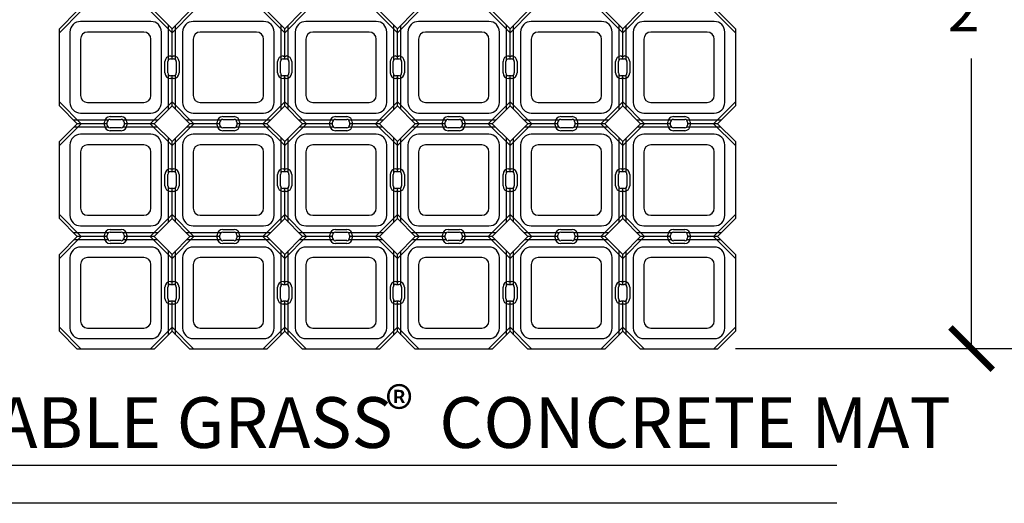
# Model space of a CAD drawing. Units: feet. Extents: x 0 to 11.4, y 0 to 8.5.
# Drawn here: x 1.7 to 4.6, y 5.5 to 7 of the extents above; entities that cross this region are included whole.
import ezdxf
from ezdxf.enums import TextEntityAlignment as Align

# ---------------------------------------------------------------- set-up
doc = ezdxf.new("R2010")
doc.units = ezdxf.units.FT
doc.header["$MEASUREMENT"] = 0
for name, color, linetype in [('Channel', 1, 'Continuous'), ('CONCRETE', 2, 'Continuous'), ('cutouts', 9, 'Continuous'), ('DIMENSIONS', 1, 'Continuous'), ('TEXT', 3, 'Continuous')]:
    doc.layers.add(name, color=color, linetype=linetype)
doc.styles.add('SRD1', font='txt', dxfattribs={"height": 0.13})

# ---------------------------------------------------------------- blocks, each defined once
blk = doc.blocks.new('_ArchTick')
at = {"color": 0, "linetype": 'ByBlock', "const_width": 0.15}
blk.add_lwpolyline([(-0.5, -0.5), (0.5, 0.5)], dxfattribs=at)
blk = doc.blocks.new('DRIVABLE GRASS MAT')
at = {"layer": 'Channel'}
for p, q in [((-1.0003, -0.2803), (-1.0003, -0.0531)), ((-0.6774, -0.1445), (-0.6774, -0.0427)), ((-0.667, -0.1417), (-0.667, -0.0531)), ((-0.6565, -0.1445), (-0.6565, -0.0427)), ((-0.344, -0.1445), (-0.344, -0.0427)), ((-0.3336, -0.1417), (-0.3336, -0.0531)), ((-0.3232, -0.1445), (-0.3232, -0.0427)), ((-0.0107, -0.1445), (-0.0107, -0.0427)), ((-0.0003, -0.1417), (-0.0003, -0.0531)), ((0.0101, -0.1445), (0.0101, -0.0427)), ((0.3226, -0.1445), (0.3226, -0.0427)), ((0.333, -0.1417), (0.333, -0.0531)), ((0.3435, -0.1445), (0.3435, -0.0427)), ((0.656, -0.1445), (0.656, -0.0427)), ((0.6664, -0.1417), (0.6664, -0.0531)), ((0.6768, -0.1445), (0.6768, -0.0427)), ((-0.6774, -0.2908), (-0.6774, -0.1889)), ((-0.667, -0.2803), (-0.667, -0.1917)), ((-0.6565, -0.2908), (-0.6565, -0.1889)), ((-0.344, -0.2908), (-0.344, -0.1889)), ((-0.3336, -0.2803), (-0.3336, -0.1917)), ((-0.3232, -0.2908), (-0.3232, -0.1889)), ((-0.0107, -0.2908), (-0.0107, -0.1889)), ((-0.0003, -0.2803), (-0.0003, -0.1917)), ((0.0101, -0.2908), (0.0101, -0.1889)), ((0.3226, -0.2908), (0.3226, -0.1889)), ((0.333, -0.2803), (0.333, -0.1917)), ((0.3435, -0.2908), (0.3435, -0.1889)), ((0.656, -0.2908), (0.656, -0.1889)), ((0.6664, -0.2803), (0.6664, -0.1917)), ((0.6768, -0.2908), (0.6768, -0.1889)), ((-0.8558, -0.323), (-0.9577, -0.323)), ((-0.8558, -0.3438), (-0.9577, -0.3438)), ((-0.8586, -0.3334), (-0.9473, -0.3334)), ((-0.7096, -0.323), (-0.8114, -0.323)), ((-0.7096, -0.3438), (-0.8114, -0.3438)), ((-0.72, -0.3334), (-0.8086, -0.3334)), ((-0.5225, -0.323), (-0.6243, -0.323)), ((-0.5225, -0.3438), (-0.6243, -0.3438)), ((-0.5253, -0.3334), (-0.6139, -0.3334)), ((-0.3762, -0.323), (-0.4781, -0.323)), ((-0.3762, -0.3438), (-0.4781, -0.3438)), ((-0.3867, -0.3334), (-0.4753, -0.3334)), ((-0.1891, -0.323), (-0.291, -0.323)), ((-0.1891, -0.3438), (-0.291, -0.3438)), ((-0.192, -0.3334), (-0.2806, -0.3334)), ((-0.0429, -0.323), (-0.1448, -0.323)), ((-0.0429, -0.3438), (-0.1448, -0.3438)), ((-0.0533, -0.3334), (-0.142, -0.3334)), ((0.1442, -0.323), (0.0423, -0.323)), ((0.1442, -0.3438), (0.0423, -0.3438)), ((0.1414, -0.3334), (0.0527, -0.3334)), ((0.2904, -0.323), (0.1886, -0.323)), ((0.2904, -0.3438), (0.1886, -0.3438)), ((0.28, -0.3334), (0.1914, -0.3334)), ((0.4775, -0.323), (0.3757, -0.323)), ((0.4775, -0.3438), (0.3757, -0.3438)), ((0.4747, -0.3334), (0.3861, -0.3334)), ((0.6238, -0.323), (0.5219, -0.323)), ((0.6238, -0.3438), (0.5219, -0.3438)), ((0.6133, -0.3334), (0.5247, -0.3334)), ((0.8109, -0.323), (0.709, -0.323)), ((0.8109, -0.3438), (0.709, -0.3438)), ((0.808, -0.3334), (0.7194, -0.3334)), ((0.9571, -0.323), (0.8552, -0.323)), ((0.9571, -0.3438), (0.8552, -0.3438)), ((0.9467, -0.3334), (0.858, -0.3334)), ((-0.6774, -0.4779), (-0.6774, -0.376)), ((-0.6565, -0.4779), (-0.6565, -0.376)), ((-0.344, -0.4779), (-0.344, -0.376)), ((-0.3232, -0.4779), (-0.3232, -0.376)), ((-0.0107, -0.4779), (-0.0107, -0.376)), ((0.0101, -0.4779), (0.0101, -0.376)), ((0.3226, -0.4779), (0.3226, -0.376)), ((0.3435, -0.4779), (0.3435, -0.376)), ((0.656, -0.4779), (0.656, -0.376)), ((0.6768, -0.4779), (0.6768, -0.376)), ((-1.0003, -0.6137), (-1.0003, -0.3864)), ((-0.667, -0.475), (-0.667, -0.3864)), ((-0.3336, -0.475), (-0.3336, -0.3864)), ((-0.0003, -0.475), (-0.0003, -0.3864)), ((0.333, -0.475), (0.333, -0.3864)), ((0.6664, -0.475), (0.6664, -0.3864)), ((-0.6774, -0.6241), (-0.6774, -0.5222)), ((-0.6565, -0.6241), (-0.6565, -0.5222)), ((-0.344, -0.6241), (-0.344, -0.5222)), ((-0.3232, -0.6241), (-0.3232, -0.5222)), ((-0.0107, -0.6241), (-0.0107, -0.5222)), ((0.0101, -0.6241), (0.0101, -0.5222)), ((0.3226, -0.6241), (0.3226, -0.5222)), ((0.3435, -0.6241), (0.3435, -0.5222)), ((0.656, -0.6241), (0.656, -0.5222)), ((0.6768, -0.6241), (0.6768, -0.5222)), ((-0.667, -0.6137), (-0.667, -0.525)), ((-0.3336, -0.6137), (-0.3336, -0.525)), ((-0.0003, -0.6137), (-0.0003, -0.525)), ((0.333, -0.6137), (0.333, -0.525)), ((0.6664, -0.6137), (0.6664, -0.525)), ((-0.8558, -0.6563), (-0.9577, -0.6563)), ((-0.8586, -0.6667), (-0.9473, -0.6667)), ((-0.7096, -0.6563), (-0.8114, -0.6563)), ((-0.72, -0.6667), (-0.8086, -0.6667)), ((-0.5225, -0.6563), (-0.6243, -0.6563)), ((-0.5253, -0.6667), (-0.6139, -0.6667)), ((-0.3762, -0.6563), (-0.4781, -0.6563)), ((-0.3867, -0.6667), (-0.4753, -0.6667)), ((-0.1891, -0.6563), (-0.291, -0.6563)), ((-0.192, -0.6667), (-0.2806, -0.6667)), ((-0.0429, -0.6563), (-0.1448, -0.6563)), ((-0.0533, -0.6667), (-0.142, -0.6667)), ((0.1442, -0.6563), (0.0423, -0.6563)), ((0.1414, -0.6667), (0.0527, -0.6667)), ((0.2904, -0.6563), (0.1886, -0.6563)), ((0.28, -0.6667), (0.1914, -0.6667)), ((0.4775, -0.6563), (0.3757, -0.6563)), ((0.4747, -0.6667), (0.3861, -0.6667)), ((0.6238, -0.6563), (0.5219, -0.6563)), ((0.6133, -0.6667), (0.5247, -0.6667)), ((0.8109, -0.6563), (0.709, -0.6563)), ((0.808, -0.6667), (0.7194, -0.6667)), ((0.9571, -0.6563), (0.8552, -0.6563)), ((0.9467, -0.6667), (0.858, -0.6667)), ((-0.8558, -0.6771), (-0.9577, -0.6771)), ((-0.7096, -0.6771), (-0.8114, -0.6771)), ((-0.5225, -0.6771), (-0.6243, -0.6771)), ((-0.3762, -0.6771), (-0.4781, -0.6771)), ((-0.1891, -0.6771), (-0.291, -0.6771)), ((-0.0429, -0.6771), (-0.1448, -0.6771)), ((0.1442, -0.6771), (0.0423, -0.6771)), ((0.2904, -0.6771), (0.1886, -0.6771)), ((0.4775, -0.6771), (0.3757, -0.6771)), ((0.6238, -0.6771), (0.5219, -0.6771)), ((0.8109, -0.6771), (0.709, -0.6771)), ((0.9571, -0.6771), (0.8552, -0.6771)), ((-1.0003, -0.947), (-1.0003, -0.7197)), ((-0.6774, -0.8112), (-0.6774, -0.7093)), ((-0.667, -0.8084), (-0.667, -0.7197)), ((-0.6565, -0.8112), (-0.6565, -0.7093)), ((-0.344, -0.8112), (-0.344, -0.7093)), ((-0.3336, -0.8084), (-0.3336, -0.7197)), ((-0.3232, -0.8112), (-0.3232, -0.7093)), ((-0.0107, -0.8112), (-0.0107, -0.7093)), ((-0.0003, -0.8084), (-0.0003, -0.7197)), ((0.0101, -0.8112), (0.0101, -0.7093)), ((0.3226, -0.8112), (0.3226, -0.7093)), ((0.333, -0.8084), (0.333, -0.7197)), ((0.3435, -0.8112), (0.3435, -0.7093)), ((0.656, -0.8112), (0.656, -0.7093)), ((0.6664, -0.8084), (0.6664, -0.7197)), ((0.6768, -0.8112), (0.6768, -0.7093)), ((-0.6774, -0.9574), (-0.6774, -0.8556)), ((-0.667, -0.947), (-0.667, -0.8584)), ((-0.6565, -0.9574), (-0.6565, -0.8556)), ((-0.344, -0.9574), (-0.344, -0.8556)), ((-0.3336, -0.947), (-0.3336, -0.8584)), ((-0.3232, -0.9574), (-0.3232, -0.8556)), ((-0.0107, -0.9574), (-0.0107, -0.8556)), ((-0.0003, -0.947), (-0.0003, -0.8584)), ((0.0101, -0.9574), (0.0101, -0.8556)), ((0.3226, -0.9574), (0.3226, -0.8556)), ((0.333, -0.947), (0.333, -0.8584)), ((0.3435, -0.9574), (0.3435, -0.8556)), ((0.656, -0.9574), (0.656, -0.8556)), ((0.6664, -0.947), (0.6664, -0.8584)), ((0.6768, -0.9574), (0.6768, -0.8556))]:
    blk.add_line(p, q, dxfattribs=at)
at = {"layer": 'CONCRETE'}
for p, q in [((-1.0003, -0.0531), (-0.9473, 0)), ((-0.72, 0), (-0.667, -0.0531)), ((-0.667, -0.0531), (-0.6139, 0)), ((-0.3867, 0), (-0.3336, -0.0531)), ((-0.3336, -0.0531), (-0.2806, 0)), ((-0.0533, 0), (-0.0003, -0.0531)), ((-0.0003, -0.0531), (0.0527, 0)), ((0.28, 0), (0.333, -0.0531)), ((0.333, -0.0531), (0.3861, 0)), ((0.6133, 0), (0.6664, -0.0531)), ((0.6664, -0.0531), (0.7194, 0)), ((0.9467, 0), (0.9997, -0.0531)), ((-1.0003, -0.2803), (-1.0003, -0.0531)), ((-0.7295, -0.0313), (-0.9378, -0.0313)), ((-0.3961, -0.0313), (-0.6045, -0.0313)), ((-0.0628, -0.0313), (-0.2711, -0.0313)), ((0.2705, -0.0313), (0.0622, -0.0313)), ((0.6039, -0.0313), (0.3955, -0.0313)), ((0.9372, -0.0313), (0.7289, -0.0313)), ((0.9997, -0.0531), (0.9997, -0.2803)), ((-0.969, -0.0625), (-0.969, -0.2709)), ((-0.9378, -0.0834), (-0.9378, -0.25)), ((-0.7503, -0.0625), (-0.917, -0.0625)), ((-0.7295, -0.25), (-0.7295, -0.0834)), ((-0.6982, -0.2709), (-0.6982, -0.0625)), ((-0.6357, -0.0625), (-0.6357, -0.2709)), ((-0.6045, -0.0834), (-0.6045, -0.25)), ((-0.417, -0.0625), (-0.5836, -0.0625)), ((-0.3961, -0.25), (-0.3961, -0.0834)), ((-0.3649, -0.2709), (-0.3649, -0.0625)), ((-0.3024, -0.0625), (-0.3024, -0.2709)), ((-0.2711, -0.0834), (-0.2711, -0.25)), ((-0.0836, -0.0625), (-0.2503, -0.0625)), ((-0.0628, -0.25), (-0.0628, -0.0834)), ((-0.0315, -0.2709), (-0.0315, -0.0625)), ((0.031, -0.0625), (0.031, -0.2709)), ((0.0622, -0.0834), (0.0622, -0.25)), ((0.2497, -0.0625), (0.083, -0.0625)), ((0.2705, -0.25), (0.2705, -0.0834)), ((0.3018, -0.2709), (0.3018, -0.0625)), ((0.3643, -0.0625), (0.3643, -0.2709)), ((0.3955, -0.0834), (0.3955, -0.25)), ((0.583, -0.0625), (0.4164, -0.0625)), ((0.6039, -0.25), (0.6039, -0.0834)), ((0.6351, -0.2709), (0.6351, -0.0625)), ((0.6976, -0.0625), (0.6976, -0.2709)), ((0.7289, -0.0834), (0.7289, -0.25)), ((0.9164, -0.0625), (0.7497, -0.0625)), ((0.9372, -0.25), (0.9372, -0.0834)), ((0.9685, -0.2709), (0.9685, -0.0625)), ((-0.6711, -0.1417), (-0.6628, -0.1417)), ((-0.3378, -0.1417), (-0.3295, -0.1417)), ((-0.0045, -0.1417), (0.0039, -0.1417)), ((0.3289, -0.1417), (0.3372, -0.1417)), ((0.6622, -0.1417), (0.6705, -0.1417)), ((-0.6795, -0.1834), (-0.6795, -0.15)), ((-0.6545, -0.15), (-0.6545, -0.1834)), ((-0.3461, -0.1834), (-0.3461, -0.15)), ((-0.3211, -0.15), (-0.3211, -0.1834)), ((-0.0128, -0.1834), (-0.0128, -0.15)), ((0.0122, -0.15), (0.0122, -0.1834)), ((0.3205, -0.1834), (0.3205, -0.15)), ((0.3455, -0.15), (0.3455, -0.1834)), ((0.6539, -0.1834), (0.6539, -0.15)), ((0.6789, -0.15), (0.6789, -0.1834)), ((-0.6628, -0.1917), (-0.6711, -0.1917)), ((-0.3295, -0.1917), (-0.3378, -0.1917)), ((0.0039, -0.1917), (-0.0045, -0.1917)), ((0.3372, -0.1917), (0.3289, -0.1917)), ((0.6705, -0.1917), (0.6622, -0.1917)), ((-0.9473, -0.3334), (-1.0003, -0.2803)), ((-0.917, -0.2709), (-0.7503, -0.2709)), ((-0.667, -0.2803), (-0.72, -0.3334)), ((-0.6139, -0.3334), (-0.667, -0.2803)), ((-0.5836, -0.2709), (-0.417, -0.2709)), ((-0.3336, -0.2803), (-0.3867, -0.3334)), ((-0.2806, -0.3334), (-0.3336, -0.2803)), ((-0.2503, -0.2709), (-0.0836, -0.2709)), ((-0.0003, -0.2803), (-0.0533, -0.3334)), ((0.0527, -0.3334), (-0.0003, -0.2803)), ((0.083, -0.2709), (0.2497, -0.2709)), ((0.333, -0.2803), (0.28, -0.3334)), ((0.3861, -0.3334), (0.333, -0.2803)), ((0.4164, -0.2709), (0.583, -0.2709)), ((0.6664, -0.2803), (0.6133, -0.3334)), ((0.7194, -0.3334), (0.6664, -0.2803)), ((0.7497, -0.2709), (0.9164, -0.2709)), ((0.9997, -0.2803), (0.9467, -0.3334)), ((0.9997, -0.2803), (0.9997, -0.2803)), ((-0.9378, -0.3021), (-0.7295, -0.3021)), ((-0.6045, -0.3021), (-0.3961, -0.3021)), ((-0.2711, -0.3021), (-0.0628, -0.3021)), ((0.0622, -0.3021), (0.2705, -0.3021)), ((0.3955, -0.3021), (0.6039, -0.3021)), ((0.7289, -0.3021), (0.9372, -0.3021)), ((-1.0003, -0.3864), (-0.9473, -0.3334)), ((-0.8586, -0.3375), (-0.8586, -0.3292)), ((-0.8503, -0.3209), (-0.817, -0.3209)), ((-0.817, -0.3459), (-0.8503, -0.3459)), ((-0.8086, -0.3292), (-0.8086, -0.3375)), ((-0.72, -0.3334), (-0.667, -0.3864)), ((-0.667, -0.3864), (-0.6139, -0.3334)), ((-0.5253, -0.3375), (-0.5253, -0.3292)), ((-0.517, -0.3209), (-0.4836, -0.3209)), ((-0.4836, -0.3459), (-0.517, -0.3459)), ((-0.4753, -0.3292), (-0.4753, -0.3375)), ((-0.3867, -0.3334), (-0.3336, -0.3864)), ((-0.3336, -0.3864), (-0.2806, -0.3334)), ((-0.192, -0.3375), (-0.192, -0.3292)), ((-0.1836, -0.3209), (-0.1503, -0.3209)), ((-0.1503, -0.3459), (-0.1836, -0.3459)), ((-0.142, -0.3292), (-0.142, -0.3375)), ((-0.0533, -0.3334), (-0.0003, -0.3864)), ((-0.0003, -0.3864), (0.0527, -0.3334)), ((0.1414, -0.3375), (0.1414, -0.3292)), ((0.1497, -0.3209), (0.183, -0.3209)), ((0.183, -0.3459), (0.1497, -0.3459)), ((0.1914, -0.3292), (0.1914, -0.3375)), ((0.28, -0.3334), (0.333, -0.3864)), ((0.333, -0.3864), (0.3861, -0.3334)), ((0.4747, -0.3375), (0.4747, -0.3292)), ((0.483, -0.3209), (0.5164, -0.3209)), ((0.5164, -0.3459), (0.483, -0.3459)), ((0.5247, -0.3292), (0.5247, -0.3375)), ((0.6133, -0.3334), (0.6664, -0.3864)), ((0.6664, -0.3864), (0.7194, -0.3334)), ((0.808, -0.3375), (0.808, -0.3292)), ((0.8164, -0.3209), (0.8497, -0.3209)), ((0.8497, -0.3459), (0.8164, -0.3459)), ((0.858, -0.3292), (0.858, -0.3375)), ((0.9467, -0.3334), (0.9997, -0.3864)), ((-0.7295, -0.3646), (-0.9378, -0.3646)), ((-0.3961, -0.3646), (-0.6045, -0.3646)), ((-0.0628, -0.3646), (-0.2711, -0.3646)), ((0.2705, -0.3646), (0.0622, -0.3646)), ((0.6039, -0.3646), (0.3955, -0.3646)), ((0.9372, -0.3646), (0.7289, -0.3646)), ((-1.0003, -0.6137), (-1.0003, -0.3864)), ((-0.969, -0.3959), (-0.969, -0.6042)), ((-0.7503, -0.3959), (-0.917, -0.3959)), ((-0.6982, -0.6042), (-0.6982, -0.3959)), ((-0.6357, -0.3959), (-0.6357, -0.6042)), ((-0.417, -0.3959), (-0.5836, -0.3959)), ((-0.3649, -0.6042), (-0.3649, -0.3959)), ((-0.3024, -0.3959), (-0.3024, -0.6042)), ((-0.0836, -0.3959), (-0.2503, -0.3959)), ((-0.0315, -0.6042), (-0.0315, -0.3959)), ((0.031, -0.3959), (0.031, -0.6042)), ((0.2497, -0.3959), (0.083, -0.3959)), ((0.3018, -0.6042), (0.3018, -0.3959)), ((0.3643, -0.3959), (0.3643, -0.6042)), ((0.583, -0.3959), (0.4164, -0.3959)), ((0.6351, -0.6042), (0.6351, -0.3959)), ((0.6976, -0.3959), (0.6976, -0.6042)), ((0.9164, -0.3959), (0.7497, -0.3959)), ((0.9685, -0.6042), (0.9685, -0.3959)), ((0.9997, -0.3864), (0.9997, -0.6137)), ((-0.9378, -0.4167), (-0.9378, -0.5834)), ((-0.7295, -0.5834), (-0.7295, -0.4167)), ((-0.6045, -0.4167), (-0.6045, -0.5834)), ((-0.3961, -0.5834), (-0.3961, -0.4167)), ((-0.2711, -0.4167), (-0.2711, -0.5834)), ((-0.0628, -0.5834), (-0.0628, -0.4167)), ((0.0622, -0.4167), (0.0622, -0.5834)), ((0.2705, -0.5834), (0.2705, -0.4167)), ((0.3955, -0.4167), (0.3955, -0.5834)), ((0.6039, -0.5834), (0.6039, -0.4167)), ((0.7289, -0.4167), (0.7289, -0.5834)), ((0.9372, -0.5834), (0.9372, -0.4167)), ((-0.6795, -0.5167), (-0.6795, -0.4834)), ((-0.6711, -0.475), (-0.6628, -0.475)), ((-0.6545, -0.4834), (-0.6545, -0.5167)), ((-0.3461, -0.5167), (-0.3461, -0.4834)), ((-0.3378, -0.475), (-0.3295, -0.475)), ((-0.3211, -0.4834), (-0.3211, -0.5167)), ((-0.0128, -0.5167), (-0.0128, -0.4834)), ((-0.0045, -0.475), (0.0039, -0.475)), ((0.0122, -0.4834), (0.0122, -0.5167)), ((0.3205, -0.5167), (0.3205, -0.4834)), ((0.3289, -0.475), (0.3372, -0.475)), ((0.3455, -0.4834), (0.3455, -0.5167)), ((0.6539, -0.5167), (0.6539, -0.4834)), ((0.6622, -0.475), (0.6705, -0.475)), ((0.6789, -0.4834), (0.6789, -0.5167)), ((-0.6628, -0.525), (-0.6711, -0.525)), ((-0.3295, -0.525), (-0.3378, -0.525)), ((0.0039, -0.525), (-0.0045, -0.525)), ((0.3372, -0.525), (0.3289, -0.525)), ((0.6705, -0.525), (0.6622, -0.525)), ((-0.917, -0.6042), (-0.7503, -0.6042)), ((-0.5836, -0.6042), (-0.417, -0.6042)), ((-0.2503, -0.6042), (-0.0836, -0.6042)), ((0.083, -0.6042), (0.2497, -0.6042)), ((0.4164, -0.6042), (0.583, -0.6042)), ((0.7497, -0.6042), (0.9164, -0.6042)), ((-0.9473, -0.6667), (-1.0003, -0.6137)), ((-0.9378, -0.6355), (-0.7295, -0.6355)), ((-0.667, -0.6137), (-0.72, -0.6667)), ((-0.6139, -0.6667), (-0.667, -0.6137)), ((-0.6045, -0.6355), (-0.3961, -0.6355)), ((-0.3336, -0.6137), (-0.3867, -0.6667)), ((-0.2806, -0.6667), (-0.3336, -0.6137)), ((-0.2711, -0.6355), (-0.0628, -0.6355)), ((-0.0003, -0.6137), (-0.0533, -0.6667)), ((0.0527, -0.6667), (-0.0003, -0.6137)), ((0.0622, -0.6355), (0.2705, -0.6355)), ((0.333, -0.6137), (0.28, -0.6667)), ((0.3861, -0.6667), (0.333, -0.6137)), ((0.3955, -0.6355), (0.6039, -0.6355)), ((0.6664, -0.6137), (0.6133, -0.6667)), ((0.7194, -0.6667), (0.6664, -0.6137)), ((0.7289, -0.6355), (0.9372, -0.6355)), ((0.9997, -0.6137), (0.9467, -0.6667)), ((0.9997, -0.6137), (0.9997, -0.6137)), ((-1.0003, -0.7197), (-0.9473, -0.6667)), ((-0.8586, -0.6709), (-0.8586, -0.6625)), ((-0.8503, -0.6542), (-0.817, -0.6542)), ((-0.8086, -0.6625), (-0.8086, -0.6709)), ((-0.72, -0.6667), (-0.667, -0.7197)), ((-0.667, -0.7197), (-0.6139, -0.6667)), ((-0.5253, -0.6709), (-0.5253, -0.6625)), ((-0.517, -0.6542), (-0.4836, -0.6542)), ((-0.4753, -0.6625), (-0.4753, -0.6709)), ((-0.3867, -0.6667), (-0.3336, -0.7197)), ((-0.3336, -0.7197), (-0.2806, -0.6667)), ((-0.192, -0.6709), (-0.192, -0.6625)), ((-0.1836, -0.6542), (-0.1503, -0.6542)), ((-0.142, -0.6625), (-0.142, -0.6709)), ((-0.0533, -0.6667), (-0.0003, -0.7197)), ((-0.0003, -0.7197), (0.0527, -0.6667)), ((0.1414, -0.6709), (0.1414, -0.6625)), ((0.1497, -0.6542), (0.183, -0.6542)), ((0.1914, -0.6625), (0.1914, -0.6709)), ((0.28, -0.6667), (0.333, -0.7197)), ((0.333, -0.7197), (0.3861, -0.6667)), ((0.4747, -0.6709), (0.4747, -0.6625)), ((0.483, -0.6542), (0.5164, -0.6542)), ((0.5247, -0.6625), (0.5247, -0.6709)), ((0.6133, -0.6667), (0.6664, -0.7197)), ((0.6664, -0.7197), (0.7194, -0.6667)), ((0.808, -0.6709), (0.808, -0.6625)), ((0.8164, -0.6542), (0.8497, -0.6542)), ((0.858, -0.6625), (0.858, -0.6709)), ((0.9467, -0.6667), (0.9997, -0.7197)), ((-0.7295, -0.698), (-0.9378, -0.698)), ((-0.817, -0.6792), (-0.8503, -0.6792)), ((-0.3961, -0.698), (-0.6045, -0.698)), ((-0.4836, -0.6792), (-0.517, -0.6792)), ((-0.0628, -0.698), (-0.2711, -0.698)), ((-0.1503, -0.6792), (-0.1836, -0.6792)), ((0.2705, -0.698), (0.0622, -0.698)), ((0.183, -0.6792), (0.1497, -0.6792)), ((0.6039, -0.698), (0.3955, -0.698)), ((0.5164, -0.6792), (0.483, -0.6792)), ((0.9372, -0.698), (0.7289, -0.698)), ((0.8497, -0.6792), (0.8164, -0.6792)), ((-1.0003, -0.947), (-1.0003, -0.7197)), ((0.9997, -0.7197), (0.9997, -0.947)), ((-0.969, -0.7292), (-0.969, -0.9375)), ((-0.9378, -0.75), (-0.9378, -0.9167)), ((-0.7503, -0.7292), (-0.917, -0.7292)), ((-0.7295, -0.9167), (-0.7295, -0.75)), ((-0.6982, -0.9375), (-0.6982, -0.7292)), ((-0.6357, -0.7292), (-0.6357, -0.9375)), ((-0.6045, -0.75), (-0.6045, -0.9167)), ((-0.417, -0.7292), (-0.5836, -0.7292)), ((-0.3961, -0.9167), (-0.3961, -0.75)), ((-0.3649, -0.9375), (-0.3649, -0.7292)), ((-0.3024, -0.7292), (-0.3024, -0.9375)), ((-0.2711, -0.75), (-0.2711, -0.9167)), ((-0.0836, -0.7292), (-0.2503, -0.7292)), ((-0.0628, -0.9167), (-0.0628, -0.75)), ((-0.0315, -0.9375), (-0.0315, -0.7292)), ((0.031, -0.7292), (0.031, -0.9375)), ((0.0622, -0.75), (0.0622, -0.9167)), ((0.2497, -0.7292), (0.083, -0.7292)), ((0.2705, -0.9167), (0.2705, -0.75)), ((0.3018, -0.9375), (0.3018, -0.7292)), ((0.3643, -0.7292), (0.3643, -0.9375)), ((0.3955, -0.75), (0.3955, -0.9167)), ((0.583, -0.7292), (0.4164, -0.7292)), ((0.6039, -0.9167), (0.6039, -0.75)), ((0.6351, -0.9375), (0.6351, -0.7292)), ((0.6976, -0.7292), (0.6976, -0.9375)), ((0.7289, -0.75), (0.7289, -0.9167)), ((0.9164, -0.7292), (0.7497, -0.7292)), ((0.9372, -0.9167), (0.9372, -0.75)), ((0.9685, -0.9375), (0.9685, -0.7292)), ((-0.6711, -0.8084), (-0.6628, -0.8084)), ((-0.3378, -0.8084), (-0.3295, -0.8084)), ((-0.0045, -0.8084), (0.0039, -0.8084)), ((0.3289, -0.8084), (0.3372, -0.8084)), ((0.6622, -0.8084), (0.6705, -0.8084)), ((-0.6795, -0.85), (-0.6795, -0.8167)), ((-0.6545, -0.8167), (-0.6545, -0.85)), ((-0.3461, -0.85), (-0.3461, -0.8167)), ((-0.3211, -0.8167), (-0.3211, -0.85)), ((-0.0128, -0.85), (-0.0128, -0.8167)), ((0.0122, -0.8167), (0.0122, -0.85)), ((0.3205, -0.85), (0.3205, -0.8167)), ((0.3455, -0.8167), (0.3455, -0.85)), ((0.6539, -0.85), (0.6539, -0.8167)), ((0.6789, -0.8167), (0.6789, -0.85)), ((-0.6628, -0.8584), (-0.6711, -0.8584)), ((-0.3295, -0.8584), (-0.3378, -0.8584)), ((0.0039, -0.8584), (-0.0045, -0.8584)), ((0.3372, -0.8584), (0.3289, -0.8584)), ((0.6705, -0.8584), (0.6622, -0.8584)), ((-0.9473, -1), (-1.0003, -0.947)), ((-0.917, -0.9375), (-0.7503, -0.9375)), ((-0.667, -0.947), (-0.72, -1)), ((-0.6139, -1), (-0.667, -0.947)), ((-0.5836, -0.9375), (-0.417, -0.9375)), ((-0.3336, -0.947), (-0.3867, -1)), ((-0.2806, -1), (-0.3336, -0.947)), ((-0.2503, -0.9375), (-0.0836, -0.9375)), ((-0.0003, -0.947), (-0.0533, -1)), ((0.0527, -1), (-0.0003, -0.947)), ((0.083, -0.9375), (0.2497, -0.9375)), ((0.333, -0.947), (0.28, -1)), ((0.3861, -1), (0.333, -0.947)), ((0.4164, -0.9375), (0.583, -0.9375)), ((0.6664, -0.947), (0.6133, -1)), ((0.7194, -1), (0.6664, -0.947)), ((0.7497, -0.9375), (0.9164, -0.9375)), ((0.9997, -0.947), (0.9467, -1)), ((0.9997, -0.947), (0.9997, -0.947)), ((-0.9378, -0.9688), (-0.7295, -0.9688)), ((-0.6045, -0.9688), (-0.3961, -0.9688)), ((-0.2711, -0.9688), (-0.0628, -0.9688)), ((0.0622, -0.9688), (0.2705, -0.9688)), ((0.3955, -0.9688), (0.6039, -0.9688)), ((0.7289, -0.9688), (0.9372, -0.9688)), ((-0.72, -1), (-0.9473, -1)), ((-0.3867, -1), (-0.6139, -1)), ((-0.0533, -1), (-0.2806, -1)), ((0.28, -1), (0.0527, -1)), ((0.6133, -1), (0.3861, -1)), ((0.9467, -1), (0.7194, -1))]:
    blk.add_line(p, q, dxfattribs=at)
for centre, radius, start, end in [((-0.9378, -0.0625), 0.0312, 90, 180), ((-0.7295, -0.0625), 0.0312, 0, 90), ((-0.6045, -0.0625), 0.0312, 90, 180), ((-0.3961, -0.0625), 0.0312, 0, 90), ((-0.2711, -0.0625), 0.0312, 90, 180), ((-0.0628, -0.0625), 0.0312, 0, 90), ((0.0622, -0.0625), 0.0312, 90, 180), ((0.2705, -0.0625), 0.0312, 0, 90), ((0.3955, -0.0625), 0.0312, 90, 180), ((0.6039, -0.0625), 0.0312, 0, 90), ((0.7289, -0.0625), 0.0312, 90, 180), ((0.9372, -0.0625), 0.0312, 0, 90), ((-0.917, -0.0834), 0.0208, 90, 180), ((-0.7503, -0.0834), 0.0208, 0, 90), ((-0.5836, -0.0834), 0.0208, 90, 180), ((-0.417, -0.0834), 0.0208, 0, 90), ((-0.2503, -0.0834), 0.0208, 90, 180), ((-0.0836, -0.0834), 0.0208, 0, 90), ((0.083, -0.0834), 0.0208, 90, 180), ((0.2497, -0.0834), 0.0208, 0, 90), ((0.4164, -0.0834), 0.0208, 90, 180), ((0.583, -0.0834), 0.0208, 0, 90), ((0.7497, -0.0834), 0.0208, 90, 180), ((0.9164, -0.0834), 0.0208, 0, 90), ((-0.6711, -0.15), 0.00833, 90, 180), ((-0.6628, -0.15), 0.00833, 360, 90), ((-0.3378, -0.15), 0.00833, 90, 180), ((-0.3295, -0.15), 0.00833, 0, 90), ((-0.0045, -0.15), 0.00833, 90, 180), ((0.0039, -0.15), 0.00833, 360, 90), ((0.3289, -0.15), 0.00833, 90, 180), ((0.3372, -0.15), 0.00833, 360, 90), ((0.6622, -0.15), 0.00833, 90, 180), ((0.6705, -0.15), 0.00833, 0, 90), ((-0.6711, -0.1834), 0.00833, 180, 270), ((-0.6628, -0.1834), 0.00833, 270, 0), ((-0.3378, -0.1834), 0.00833, 180, 270), ((-0.3295, -0.1834), 0.00833, 270, 0), ((-0.0045, -0.1834), 0.00833, 180, 270), ((0.0039, -0.1834), 0.00833, 270, 0), ((0.3289, -0.1834), 0.00833, 180, 270), ((0.3372, -0.1834), 0.00833, 270, 0), ((0.6622, -0.1834), 0.00833, 180, 270), ((0.6705, -0.1834), 0.00833, 270, 0), ((-0.917, -0.25), 0.0208, 180, 270), ((-0.7503, -0.25), 0.0208, 270, 0), ((-0.5836, -0.25), 0.0208, 180, 270), ((-0.417, -0.25), 0.0208, 270, 0), ((-0.2503, -0.25), 0.0208, 180, 270), ((-0.0836, -0.25), 0.0208, 270, 0), ((0.083, -0.25), 0.0208, 180, 270), ((0.2497, -0.25), 0.0208, 270, 0), ((0.4164, -0.25), 0.0208, 180, 270), ((0.583, -0.25), 0.0208, 270, 0), ((0.7497, -0.25), 0.0208, 180, 270), ((0.9164, -0.25), 0.0208, 270, 0), ((-0.9378, -0.2709), 0.0312, 180, 270), ((-0.7295, -0.2709), 0.0312, 270, 0), ((-0.6045, -0.2709), 0.0312, 180, 270), ((-0.3961, -0.2709), 0.0312, 270, 0), ((-0.2711, -0.2709), 0.0312, 180, 270), ((-0.0628, -0.2709), 0.0312, 270, 0), ((0.0622, -0.2709), 0.0312, 180, 270), ((0.2705, -0.2709), 0.0312, 270, 0), ((0.3955, -0.2709), 0.0312, 180, 270), ((0.6039, -0.2709), 0.0312, 270, 0), ((0.7289, -0.2709), 0.0312, 180, 270), ((0.9372, -0.2709), 0.0312, 270, 0), ((-0.8503, -0.3292), 0.00833, 90, 180), ((-0.8503, -0.3375), 0.00833, 180, 270), ((-0.817, -0.3292), 0.00833, 0, 90), ((-0.817, -0.3375), 0.00833, 270, 0), ((-0.517, -0.3292), 0.00833, 90, 180), ((-0.517, -0.3375), 0.00833, 180, 270), ((-0.4836, -0.3292), 0.00833, 0, 90), ((-0.4836, -0.3375), 0.00833, 270, 0), ((-0.1836, -0.3292), 0.00833, 90, 180), ((-0.1836, -0.3375), 0.00833, 180, 270), ((-0.1503, -0.3292), 0.00833, 0, 90), ((-0.1503, -0.3375), 0.00833, 270, 0), ((0.1497, -0.3292), 0.00833, 90, 180), ((0.1497, -0.3375), 0.00833, 180, 270), ((0.183, -0.3292), 0.00833, 0, 90), ((0.183, -0.3375), 0.00833, 270, 360), ((0.483, -0.3292), 0.00833, 90, 180), ((0.483, -0.3375), 0.00833, 180, 270), ((0.5164, -0.3292), 0.00833, 0, 90), ((0.5164, -0.3375), 0.00833, 270, 0), ((0.8164, -0.3292), 0.00833, 90, 180), ((0.8164, -0.3375), 0.00833, 180, 270), ((0.8497, -0.3292), 0.00833, 0, 90), ((0.8497, -0.3375), 0.00833, 270, 0), ((-0.9378, -0.3959), 0.0312, 90, 180), ((-0.7295, -0.3959), 0.0312, 0, 90), ((-0.6045, -0.3959), 0.0312, 90, 180), ((-0.3961, -0.3959), 0.0312, 0, 90), ((-0.2711, -0.3959), 0.0312, 90, 180), ((-0.0628, -0.3959), 0.0312, 0, 90), ((0.0622, -0.3959), 0.0312, 90, 180), ((0.2705, -0.3959), 0.0312, 0, 90), ((0.3955, -0.3959), 0.0312, 90, 180), ((0.6039, -0.3959), 0.0312, 0, 90), ((0.7289, -0.3959), 0.0312, 90, 180), ((0.9372, -0.3959), 0.0312, 0, 90), ((-0.917, -0.4167), 0.0208, 90, 180), ((-0.7503, -0.4167), 0.0208, 360, 90), ((-0.5836, -0.4167), 0.0208, 90, 180), ((-0.417, -0.4167), 0.0208, 360, 90), ((-0.2503, -0.4167), 0.0208, 90, 180), ((-0.0836, -0.4167), 0.0208, 360, 90), ((0.083, -0.4167), 0.0208, 90, 180), ((0.2497, -0.4167), 0.0208, 360, 90), ((0.4164, -0.4167), 0.0208, 90, 180), ((0.583, -0.4167), 0.0208, 360, 90), ((0.7497, -0.4167), 0.0208, 90, 180), ((0.9164, -0.4167), 0.0208, 360, 90), ((-0.6711, -0.4834), 0.00833, 90, 180), ((-0.6628, -0.4834), 0.00833, 360, 90), ((-0.3378, -0.4834), 0.00833, 90, 180), ((-0.3295, -0.4834), 0.00833, 0, 90), ((-0.0045, -0.4834), 0.00833, 90, 180), ((0.0039, -0.4834), 0.00833, 360, 90), ((0.3289, -0.4834), 0.00833, 90, 180), ((0.3372, -0.4834), 0.00833, 360, 90), ((0.6622, -0.4834), 0.00833, 90, 180), ((0.6705, -0.4834), 0.00833, 0, 90), ((-0.6711, -0.5167), 0.00833, 180, 270), ((-0.6628, -0.5167), 0.00833, 270, 0), ((-0.3378, -0.5167), 0.00833, 180, 270), ((-0.3295, -0.5167), 0.00833, 270, 0), ((-0.0045, -0.5167), 0.00833, 180, 270), ((0.0039, -0.5167), 0.00833, 270, 0), ((0.3289, -0.5167), 0.00833, 180, 270), ((0.3372, -0.5167), 0.00833, 270, 0), ((0.6622, -0.5167), 0.00833, 180, 270), ((0.6705, -0.5167), 0.00833, 270, 0), ((-0.9378, -0.6042), 0.0312, 180, 270), ((-0.917, -0.5834), 0.0208, 180, 270), ((-0.7503, -0.5834), 0.0208, 270, 0), ((-0.7295, -0.6042), 0.0312, 270, 0), ((-0.6045, -0.6042), 0.0312, 180, 270), ((-0.5836, -0.5834), 0.0208, 180, 270), ((-0.417, -0.5834), 0.0208, 270, 0), ((-0.3961, -0.6042), 0.0312, 270, 0), ((-0.2711, -0.6042), 0.0312, 180, 270), ((-0.2503, -0.5834), 0.0208, 180, 270), ((-0.0836, -0.5834), 0.0208, 270, 0), ((-0.0628, -0.6042), 0.0312, 270, 0), ((0.0622, -0.6042), 0.0312, 180, 270), ((0.083, -0.5834), 0.0208, 180, 270), ((0.2497, -0.5834), 0.0208, 270, 0), ((0.2705, -0.6042), 0.0312, 270, 0), ((0.3955, -0.6042), 0.0312, 180, 270), ((0.4164, -0.5834), 0.0208, 180, 270), ((0.583, -0.5834), 0.0208, 270, 0), ((0.6039, -0.6042), 0.0312, 270, 0), ((0.7289, -0.6042), 0.0312, 180, 270), ((0.7497, -0.5834), 0.0208, 180, 270), ((0.9164, -0.5834), 0.0208, 270, 0), ((0.9372, -0.6042), 0.0312, 270, 0), ((-0.8503, -0.6625), 0.00833, 90, 180), ((-0.817, -0.6625), 0.00833, 0, 90), ((-0.517, -0.6625), 0.00833, 90, 180), ((-0.4836, -0.6625), 0.00833, 0, 90), ((-0.1836, -0.6625), 0.00833, 90, 180), ((-0.1503, -0.6625), 0.00833, 0, 90), ((0.1497, -0.6625), 0.00833, 90, 180), ((0.183, -0.6625), 0.00833, 0, 90), ((0.483, -0.6625), 0.00833, 90, 180), ((0.5164, -0.6625), 0.00833, 0, 90), ((0.8164, -0.6625), 0.00833, 90, 180), ((0.8497, -0.6625), 0.00833, 0, 90), ((-0.9378, -0.7292), 0.0312, 90, 180), ((-0.8503, -0.6709), 0.00833, 180, 270), ((-0.817, -0.6709), 0.00833, 270, 0), ((-0.7295, -0.7292), 0.0312, 0, 90), ((-0.6045, -0.7292), 0.0312, 90, 180), ((-0.517, -0.6709), 0.00833, 180, 270), ((-0.4836, -0.6709), 0.00833, 270, 360), ((-0.3961, -0.7292), 0.0312, 0, 90), ((-0.2711, -0.7292), 0.0312, 90, 180), ((-0.1836, -0.6709), 0.00833, 180, 270), ((-0.1503, -0.6709), 0.00833, 270, 0), ((-0.0628, -0.7292), 0.0312, 0, 90), ((0.0622, -0.7292), 0.0312, 90, 180), ((0.1497, -0.6709), 0.00833, 180, 270), ((0.183, -0.6709), 0.00833, 270, 360), ((0.2705, -0.7292), 0.0312, 0, 90), ((0.3955, -0.7292), 0.0312, 90, 180), ((0.483, -0.6709), 0.00833, 180, 270), ((0.5164, -0.6709), 0.00833, 270, 360), ((0.6039, -0.7292), 0.0312, 0, 90), ((0.7289, -0.7292), 0.0312, 90, 180), ((0.8164, -0.6709), 0.00833, 180, 270), ((0.8497, -0.6709), 0.00833, 270, 0), ((0.9372, -0.7292), 0.0312, 0, 90), ((-0.917, -0.75), 0.0208, 90, 180), ((-0.7503, -0.75), 0.0208, 0, 90), ((-0.5836, -0.75), 0.0208, 90, 180), ((-0.417, -0.75), 0.0208, 0, 90), ((-0.2503, -0.75), 0.0208, 90, 180), ((-0.0836, -0.75), 0.0208, 0, 90), ((0.083, -0.75), 0.0208, 90, 180), ((0.2497, -0.75), 0.0208, 0, 90), ((0.4164, -0.75), 0.0208, 90, 180), ((0.583, -0.75), 0.0208, 0, 90), ((0.7497, -0.75), 0.0208, 90, 180), ((0.9164, -0.75), 0.0208, 0, 90), ((-0.6711, -0.8167), 0.00833, 90, 180), ((-0.6628, -0.8167), 0.00833, 0, 90), ((-0.3378, -0.8167), 0.00833, 90, 180), ((-0.3295, -0.8167), 0.00833, 0, 90), ((-0.0045, -0.8167), 0.00833, 90, 180), ((0.0039, -0.8167), 0.00833, 360, 90), ((0.3289, -0.8167), 0.00833, 90, 180), ((0.3372, -0.8167), 0.00833, 0, 90), ((0.6622, -0.8167), 0.00833, 90, 180), ((0.6705, -0.8167), 0.00833, 0, 90), ((-0.6711, -0.85), 0.00833, 180, 270), ((-0.6628, -0.85), 0.00833, 270, 0), ((-0.3378, -0.85), 0.00833, 180, 270), ((-0.3295, -0.85), 0.00833, 270, 0), ((-0.0045, -0.85), 0.00833, 180, 270), ((0.0039, -0.85), 0.00833, 270, 0), ((0.3289, -0.85), 0.00833, 180, 270), ((0.3372, -0.85), 0.00833, 270, 0), ((0.6622, -0.85), 0.00833, 180, 270), ((0.6705, -0.85), 0.00833, 270, 0), ((-0.917, -0.9167), 0.0208, 180, 270), ((-0.7503, -0.9167), 0.0208, 270, 0), ((-0.5836, -0.9167), 0.0208, 180, 270), ((-0.417, -0.9167), 0.0208, 270, 0), ((-0.2503, -0.9167), 0.0208, 180, 270), ((-0.0836, -0.9167), 0.0208, 270, 0), ((0.083, -0.9167), 0.0208, 180, 270), ((0.2497, -0.9167), 0.0208, 270, 0), ((0.4164, -0.9167), 0.0208, 180, 270), ((0.583, -0.9167), 0.0208, 270, 0), ((0.7497, -0.9167), 0.0208, 180, 270), ((0.9164, -0.9167), 0.0208, 270, 0), ((-0.9378, -0.9375), 0.0312, 180, 270), ((-0.7295, -0.9375), 0.0312, 270, 0), ((-0.6045, -0.9375), 0.0312, 180, 270), ((-0.3961, -0.9375), 0.0312, 270, 0), ((-0.2711, -0.9375), 0.0312, 180, 270), ((-0.0628, -0.9375), 0.0312, 270, 0), ((0.0622, -0.9375), 0.0312, 180, 270), ((0.2705, -0.9375), 0.0312, 270, 0), ((0.3955, -0.9375), 0.0312, 180, 270), ((0.6039, -0.9375), 0.0312, 270, 0), ((0.7289, -0.9375), 0.0312, 180, 270), ((0.9372, -0.9375), 0.0312, 270, 0)]:
    blk.add_arc(centre, radius, start, end, dxfattribs=at)
at = {"layer": 'cutouts'}
for p, q in [((-1.0003, -0.0649), (-0.9355, 0)), ((-0.7318, 0), (-0.667, -0.0649)), ((-0.667, -0.0649), (-0.6021, 0)), ((-0.3984, 0), (-0.3336, -0.0649)), ((-0.3336, -0.0649), (-0.2688, 0)), ((-0.0651, 0), (-0.0003, -0.0649)), ((-0.0003, -0.0649), (0.0645, 0)), ((0.2682, 0), (0.333, -0.0649)), ((0.333, -0.0649), (0.3979, 0)), ((0.6016, 0), (0.6664, -0.0649)), ((0.6664, -0.0649), (0.7312, 0)), ((0.9349, 0), (0.9997, -0.0649)), ((-0.6711, -0.1334), (-0.6628, -0.1334)), ((-0.3378, -0.1334), (-0.3295, -0.1334)), ((-0.0045, -0.1334), (0.0039, -0.1334)), ((0.3289, -0.1334), (0.3372, -0.1334)), ((0.6622, -0.1334), (0.6705, -0.1334)), ((-0.6878, -0.1834), (-0.6878, -0.15)), ((-0.6461, -0.15), (-0.6461, -0.1834)), ((-0.3545, -0.1834), (-0.3545, -0.15)), ((-0.3128, -0.15), (-0.3128, -0.1834)), ((-0.0211, -0.1834), (-0.0211, -0.15)), ((0.0205, -0.15), (0.0205, -0.1834)), ((0.3122, -0.1834), (0.3122, -0.15)), ((0.3539, -0.15), (0.3539, -0.1834)), ((0.6455, -0.1834), (0.6455, -0.15)), ((0.6872, -0.15), (0.6872, -0.1834)), ((-0.6628, -0.2), (-0.6711, -0.2)), ((-0.3295, -0.2), (-0.3378, -0.2)), ((0.0039, -0.2), (-0.0045, -0.2)), ((0.3372, -0.2), (0.3289, -0.2)), ((0.6705, -0.2), (0.6622, -0.2)), ((-0.9355, -0.3334), (-1.0003, -0.2686)), ((-0.667, -0.2686), (-0.7318, -0.3334)), ((-0.6021, -0.3334), (-0.667, -0.2686)), ((-0.3336, -0.2686), (-0.3984, -0.3334)), ((-0.2688, -0.3334), (-0.3336, -0.2686)), ((-0.0003, -0.2686), (-0.0651, -0.3334)), ((0.0645, -0.3334), (-0.0003, -0.2686)), ((0.333, -0.2686), (0.2682, -0.3334)), ((0.3979, -0.3334), (0.333, -0.2686)), ((0.6664, -0.2686), (0.6016, -0.3334)), ((0.7312, -0.3334), (0.6664, -0.2686)), ((0.9997, -0.2686), (0.9349, -0.3334)), ((0.9997, -0.2686), (0.9997, -0.2686)), ((-0.8503, -0.3125), (-0.817, -0.3125)), ((-0.517, -0.3125), (-0.4836, -0.3125)), ((-0.1836, -0.3125), (-0.1503, -0.3125)), ((0.1497, -0.3125), (0.183, -0.3125)), ((0.483, -0.3125), (0.5164, -0.3125)), ((0.8164, -0.3125), (0.8497, -0.3125)), ((-1.0003, -0.3982), (-0.9355, -0.3334)), ((-0.867, -0.3375), (-0.867, -0.3292)), ((-0.8003, -0.3292), (-0.8003, -0.3375)), ((-0.7318, -0.3334), (-0.667, -0.3982)), ((-0.667, -0.3982), (-0.6021, -0.3334)), ((-0.5336, -0.3375), (-0.5336, -0.3292)), ((-0.467, -0.3292), (-0.467, -0.3375)), ((-0.3984, -0.3334), (-0.3336, -0.3982)), ((-0.3336, -0.3982), (-0.2688, -0.3334)), ((-0.2003, -0.3375), (-0.2003, -0.3292)), ((-0.1336, -0.3292), (-0.1336, -0.3375)), ((-0.0651, -0.3334), (-0.0003, -0.3982)), ((-0.0003, -0.3982), (0.0645, -0.3334)), ((0.133, -0.3375), (0.133, -0.3292)), ((0.1997, -0.3292), (0.1997, -0.3375)), ((0.2682, -0.3334), (0.333, -0.3982)), ((0.333, -0.3982), (0.3979, -0.3334)), ((0.4664, -0.3375), (0.4664, -0.3292)), ((0.533, -0.3292), (0.533, -0.3375)), ((0.6016, -0.3334), (0.6664, -0.3982)), ((0.6664, -0.3982), (0.7312, -0.3334)), ((0.7997, -0.3375), (0.7997, -0.3292)), ((0.8664, -0.3292), (0.8664, -0.3375)), ((0.9349, -0.3334), (0.9997, -0.3982)), ((-0.817, -0.3542), (-0.8503, -0.3542)), ((-0.4836, -0.3542), (-0.517, -0.3542)), ((-0.1503, -0.3542), (-0.1836, -0.3542)), ((0.183, -0.3542), (0.1497, -0.3542)), ((0.5164, -0.3542), (0.483, -0.3542)), ((0.8497, -0.3542), (0.8164, -0.3542)), ((-0.6878, -0.5167), (-0.6878, -0.4834)), ((-0.6711, -0.4667), (-0.6628, -0.4667)), ((-0.6461, -0.4834), (-0.6461, -0.5167)), ((-0.3545, -0.5167), (-0.3545, -0.4834)), ((-0.3378, -0.4667), (-0.3295, -0.4667)), ((-0.3128, -0.4834), (-0.3128, -0.5167)), ((-0.0211, -0.5167), (-0.0211, -0.4834)), ((-0.0045, -0.4667), (0.0039, -0.4667)), ((0.0205, -0.4834), (0.0205, -0.5167)), ((0.3122, -0.5167), (0.3122, -0.4834)), ((0.3289, -0.4667), (0.3372, -0.4667)), ((0.3539, -0.4834), (0.3539, -0.5167)), ((0.6455, -0.5167), (0.6455, -0.4834)), ((0.6622, -0.4667), (0.6705, -0.4667)), ((0.6872, -0.4834), (0.6872, -0.5167)), ((-0.6628, -0.5334), (-0.6711, -0.5334)), ((-0.3295, -0.5334), (-0.3378, -0.5334)), ((0.0039, -0.5334), (-0.0045, -0.5334)), ((0.3372, -0.5334), (0.3289, -0.5334)), ((0.6705, -0.5334), (0.6622, -0.5334)), ((-0.9355, -0.6667), (-1.0003, -0.6019)), ((-0.667, -0.6019), (-0.7318, -0.6667)), ((-0.6021, -0.6667), (-0.667, -0.6019)), ((-0.3336, -0.6019), (-0.3984, -0.6667)), ((-0.2688, -0.6667), (-0.3336, -0.6019)), ((-0.0003, -0.6019), (-0.0651, -0.6667)), ((0.0645, -0.6667), (-0.0003, -0.6019)), ((0.333, -0.6019), (0.2682, -0.6667)), ((0.3979, -0.6667), (0.333, -0.6019)), ((0.6664, -0.6019), (0.6016, -0.6667)), ((0.6664, -0.6019), (0.6016, -0.6667)), ((0.7312, -0.6667), (0.6664, -0.6019)), ((0.7312, -0.6667), (0.6664, -0.6019)), ((0.9997, -0.6019), (0.9349, -0.6667)), ((0.9997, -0.6019), (0.9997, -0.6019)), ((0.6664, -0.6137), (0.6133, -0.6667)), ((0.7194, -0.6667), (0.6664, -0.6137)), ((-1.0003, -0.7315), (-0.9355, -0.6667)), ((-0.867, -0.6709), (-0.867, -0.6625)), ((-0.8503, -0.6459), (-0.817, -0.6459)), ((-0.8003, -0.6625), (-0.8003, -0.6709)), ((-0.7318, -0.6667), (-0.667, -0.7315)), ((-0.667, -0.7315), (-0.6021, -0.6667)), ((-0.5336, -0.6709), (-0.5336, -0.6625)), ((-0.517, -0.6459), (-0.4836, -0.6459)), ((-0.467, -0.6625), (-0.467, -0.6709)), ((-0.3984, -0.6667), (-0.3336, -0.7315)), ((-0.3336, -0.7315), (-0.2688, -0.6667)), ((-0.2003, -0.6709), (-0.2003, -0.6625)), ((-0.1836, -0.6459), (-0.1503, -0.6459)), ((-0.1336, -0.6625), (-0.1336, -0.6709)), ((-0.0651, -0.6667), (-0.0003, -0.7315)), ((-0.0003, -0.7315), (0.0645, -0.6667)), ((0.133, -0.6709), (0.133, -0.6625)), ((0.1497, -0.6459), (0.183, -0.6459)), ((0.1997, -0.6625), (0.1997, -0.6709)), ((0.2682, -0.6667), (0.333, -0.7315)), ((0.333, -0.7315), (0.3979, -0.6667)), ((0.4664, -0.6709), (0.4664, -0.6625)), ((0.483, -0.6459), (0.5164, -0.6459)), ((0.533, -0.6625), (0.533, -0.6709)), ((0.6016, -0.6667), (0.6664, -0.7315)), ((0.6016, -0.6667), (0.6664, -0.7315)), ((0.6133, -0.6667), (0.6664, -0.7197)), ((0.6664, -0.7197), (0.7194, -0.6667)), ((0.6664, -0.7315), (0.7312, -0.6667)), ((0.6664, -0.7315), (0.7312, -0.6667)), ((0.7997, -0.6709), (0.7997, -0.6625)), ((0.8164, -0.6459), (0.8497, -0.6459)), ((0.8664, -0.6625), (0.8664, -0.6709)), ((0.9349, -0.6667), (0.9997, -0.7315)), ((-0.817, -0.6875), (-0.8503, -0.6875)), ((-0.4836, -0.6875), (-0.517, -0.6875)), ((-0.1503, -0.6875), (-0.1836, -0.6875)), ((0.183, -0.6875), (0.1497, -0.6875)), ((0.5164, -0.6875), (0.483, -0.6875)), ((0.8497, -0.6875), (0.8164, -0.6875)), ((-0.6711, -0.8), (-0.6628, -0.8)), ((-0.3378, -0.8), (-0.3295, -0.8)), ((-0.0045, -0.8), (0.0039, -0.8)), ((0.3289, -0.8), (0.3372, -0.8)), ((0.6622, -0.8), (0.6705, -0.8)), ((-0.6878, -0.85), (-0.6878, -0.8167)), ((-0.6461, -0.8167), (-0.6461, -0.85)), ((-0.3545, -0.85), (-0.3545, -0.8167)), ((-0.3128, -0.8167), (-0.3128, -0.85)), ((-0.0211, -0.85), (-0.0211, -0.8167)), ((0.0205, -0.8167), (0.0205, -0.85)), ((0.3122, -0.85), (0.3122, -0.8167)), ((0.3539, -0.8167), (0.3539, -0.85)), ((0.6455, -0.85), (0.6455, -0.8167)), ((0.6872, -0.8167), (0.6872, -0.85)), ((-0.6628, -0.8667), (-0.6711, -0.8667)), ((-0.3295, -0.8667), (-0.3378, -0.8667)), ((0.0039, -0.8667), (-0.0045, -0.8667)), ((0.3372, -0.8667), (0.3289, -0.8667)), ((0.6705, -0.8667), (0.6622, -0.8667)), ((-0.9355, -1), (-1.0003, -0.9352)), ((-0.667, -0.9352), (-0.7318, -1)), ((-0.6021, -1), (-0.667, -0.9352)), ((-0.3336, -0.9352), (-0.3984, -1)), ((-0.2688, -1), (-0.3336, -0.9352)), ((-0.0003, -0.9352), (-0.0651, -1)), ((0.0645, -1), (-0.0003, -0.9352)), ((0.333, -0.9352), (0.2682, -1)), ((0.3979, -1), (0.333, -0.9352)), ((0.6664, -0.9352), (0.6016, -1)), ((0.7312, -1), (0.6664, -0.9352)), ((0.9997, -0.9352), (0.9349, -1)), ((0.9997, -0.9352), (0.9997, -0.9352))]:
    blk.add_line(p, q, dxfattribs=at)
for centre, start, end in [((-0.6711, -0.15), 90, 180), ((-0.6628, -0.15), 360, 90), ((-0.3378, -0.15), 90, 180), ((-0.3295, -0.15), 0, 90), ((-0.0045, -0.15), 90, 180), ((0.0039, -0.15), 360, 90), ((0.3289, -0.15), 90, 180), ((0.3372, -0.15), 360, 90), ((0.6622, -0.15), 90, 180), ((0.6705, -0.15), 0, 90), ((-0.6711, -0.1834), 180, 270), ((-0.6628, -0.1834), 270, 0), ((-0.3378, -0.1834), 180, 270), ((-0.3295, -0.1834), 270, 0), ((-0.0045, -0.1834), 180, 270), ((0.0039, -0.1834), 270, 0), ((0.3289, -0.1834), 180, 270), ((0.3372, -0.1834), 270, 0), ((0.6622, -0.1834), 180, 270), ((0.6705, -0.1834), 270, 0), ((-0.8503, -0.3292), 90, 180), ((-0.817, -0.3292), 0, 90), ((-0.517, -0.3292), 90, 180), ((-0.4836, -0.3292), 0, 90), ((-0.1836, -0.3292), 90, 180), ((-0.1503, -0.3292), 0, 90), ((0.1497, -0.3292), 90, 180), ((0.183, -0.3292), 0, 90), ((0.483, -0.3292), 90, 180), ((0.5164, -0.3292), 0, 90), ((0.8164, -0.3292), 90, 180), ((0.8497, -0.3292), 0, 90), ((-0.8503, -0.3375), 180, 270), ((-0.817, -0.3375), 270, 0), ((-0.517, -0.3375), 180, 270), ((-0.4836, -0.3375), 270, 360), ((-0.1836, -0.3375), 180, 270), ((-0.1503, -0.3375), 270, 0), ((0.1497, -0.3375), 180, 270), ((0.183, -0.3375), 270, 0), ((0.483, -0.3375), 180, 270), ((0.5164, -0.3375), 270, 360), ((0.8164, -0.3375), 180, 270), ((0.8497, -0.3375), 270, 0), ((-0.6711, -0.4834), 90, 180), ((-0.6628, -0.4834), 360, 90), ((-0.3378, -0.4834), 90, 180), ((-0.3295, -0.4834), 0, 90), ((-0.0045, -0.4834), 90, 180), ((0.0039, -0.4834), 360, 90), ((0.3289, -0.4834), 90, 180), ((0.3372, -0.4834), 360, 90), ((0.6622, -0.4834), 90, 180), ((0.6705, -0.4834), 0, 90), ((-0.6711, -0.5167), 180, 270), ((-0.6628, -0.5167), 270, 0), ((-0.3378, -0.5167), 180, 270), ((-0.3295, -0.5167), 270, 0), ((-0.0045, -0.5167), 180, 270), ((0.0039, -0.5167), 270, 0), ((0.3289, -0.5167), 180, 270), ((0.3372, -0.5167), 270, 0), ((0.6622, -0.5167), 180, 270), ((0.6705, -0.5167), 270, 0), ((-0.8503, -0.6625), 90, 180), ((-0.817, -0.6625), 360, 90), ((-0.517, -0.6625), 90, 180), ((-0.4836, -0.6625), 0, 90), ((-0.1836, -0.6625), 90, 180), ((-0.1503, -0.6625), 0, 90), ((0.1497, -0.6625), 90, 180), ((0.183, -0.6625), 360, 90), ((0.483, -0.6625), 90, 180), ((0.5164, -0.6625), 0, 90), ((0.8164, -0.6625), 90, 180), ((0.8497, -0.6625), 0, 90), ((-0.8503, -0.6709), 180, 270), ((-0.817, -0.6709), 270, 0), ((-0.517, -0.6709), 180, 270), ((-0.4836, -0.6709), 270, 360), ((-0.1836, -0.6709), 180, 270), ((-0.1503, -0.6709), 270, 360), ((0.1497, -0.6709), 180, 270), ((0.183, -0.6709), 270, 0), ((0.483, -0.6709), 180, 270), ((0.5164, -0.6709), 270, 360), ((0.8164, -0.6709), 180, 270), ((0.8497, -0.6709), 270, 0), ((-0.6711, -0.8167), 90, 180), ((-0.6628, -0.8167), 0, 90), ((-0.3378, -0.8167), 90, 180), ((-0.3295, -0.8167), 0, 90), ((-0.0045, -0.8167), 90, 180), ((0.0039, -0.8167), 0, 90), ((0.3289, -0.8167), 90, 180), ((0.3372, -0.8167), 0, 90), ((0.6622, -0.8167), 90, 180), ((0.6705, -0.8167), 0, 90), ((-0.6711, -0.85), 180, 270), ((-0.6628, -0.85), 270, 0), ((-0.3378, -0.85), 180, 270), ((-0.3295, -0.85), 270, 0), ((-0.0045, -0.85), 180, 270), ((0.0039, -0.85), 270, 0), ((0.3289, -0.85), 180, 270), ((0.3372, -0.85), 270, 0), ((0.6622, -0.85), 180, 270), ((0.6705, -0.85), 270, 0)]:
    blk.add_arc(centre, 0.0167, start, end, dxfattribs=at)

msp = doc.modelspace()

# ---------------------------------------------------------------- linework, layer by layer
at = {"layer": 'DIMENSIONS'}
for p, q in [((4.4791, 5.9877), (4.4791, 6.8456)), ((3.7804, 5.9877), (4.6041, 5.9877))]:
    msp.add_line(p, q, dxfattribs=at)
at = {"layer": 'TEXT', "color": 2}
for p, q in [((4.0801, 5.6419), (1.4801, 5.6419)), ((4.0801, 5.5304), (1.4801, 5.5304))]:
    msp.add_line(p, q, dxfattribs=at)

# ---------------------------------------------------------------- block references
at = {"layer": 'CONCRETE'}
msp.add_blockref('DRIVABLE GRASS MAT', (2.7804, 6.9859), dxfattribs=at)
at = {"layer": 'DIMENSIONS', "xscale": 0.125, "yscale": 0.125, "zscale": 0.125, "rotation": 270}
msp.add_blockref('_ArchTick', (4.4791, 5.9877), dxfattribs=at)

# ---------------------------------------------------------------- texts
at = {"layer": 'TEXT', "style": 'SRD1'}
msp.add_text('®', height=0.125, dxfattribs=at).set_placement((2.7449, 5.7476))
msp.add_text('DRIVABLE GRASS   CONCRETE MAT', height=0.15, dxfattribs=at).set_placement((2.7801, 5.694), align=Align.CENTER)
at = {"layer": 'TEXT', "insert": (4.4791, 6.9877), "char_height": 0.125, "attachment_point": 5, "style": 'SRD1'}
msp.add_mtext("\\A1;2'", dxfattribs=at)

doc.saveas('drawing.dxf')
